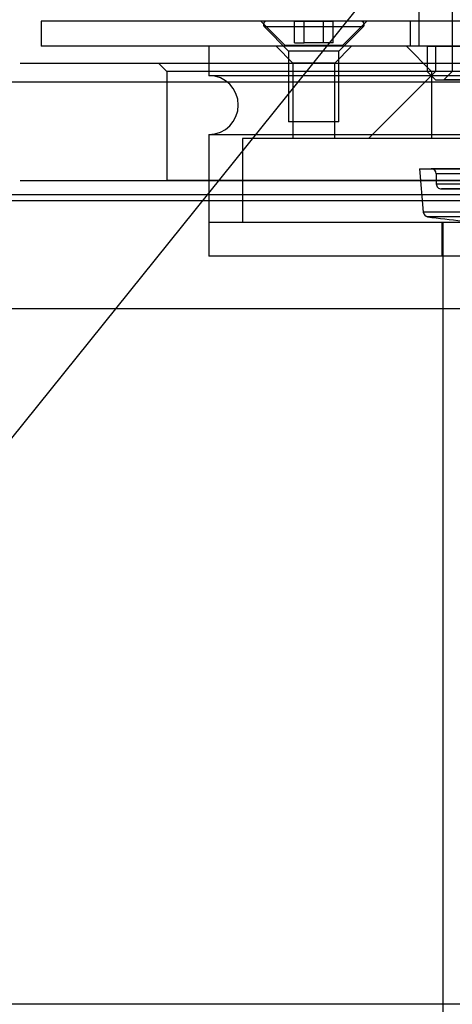
# Model space of a CAD drawing. Units: millimetres. Extents: x 10 to 587, y 10 to 831.
# Drawn here: x 141 to 154, y 346 to 375 of the extents above; entities that cross this region are included whole.
import ezdxf

# ---------------------------------------------------------------- set-up
doc = ezdxf.new("R2010")
doc.units = ezdxf.units.MM

# ---------------------------------------------------------------- blocks, each defined once
blk = doc.blocks.new('SW_BROKEN_VIEW_0')
at = {"color": 0, "linetype": 'Continuous'}
blk.add_line((0, 0), (-94.319, -117.179), dxfattribs=at)

msp = doc.modelspace()

# ---------------------------------------------------------------- linework, layer by layer
at = {"color": 7, "linetype": 'Continuous', "lineweight": 25}
for p, q in [((152.8951, 430.7257), (152.8951, 374.2257)), ((153.8951, 430.7257), (153.8951, 373.4757)), ((141.6451, 374.9757), (141.6451, 374.2257)), ((189.1451, 374.9757), (141.6451, 374.9757)), ((148.1951, 374.9757), (148.9201, 374.2507)), ((151.3451, 374.9757), (148.1951, 374.9757)), ((148.2994, 374.805), (149.0201, 374.0843)), ((151.2403, 374.805), (148.2994, 374.805)), ((151.1701, 374.9757), (148.3701, 374.9757)), ((149.1927, 374.3257), (149.1927, 374.9757)), ((149.1927, 374.9757), (149.4814, 374.9757)), ((149.4814, 374.9757), (150.0587, 374.9757)), ((149.4814, 374.3257), (149.4814, 374.9757)), ((150.0587, 374.9757), (150.3474, 374.9757)), ((150.0587, 374.3257), (150.0587, 374.9757)), ((150.3474, 374.3257), (150.3474, 374.9757)), ((150.5201, 374.0843), (151.2408, 374.805)), ((150.6201, 374.2507), (151.3451, 374.9757)), ((152.6451, 374.9757), (152.6451, 374.2257)), ((178.1451, 374.9757), (152.6451, 374.9757)), ((189.1451, 374.2257), (141.6451, 374.2257)), ((146.6451, 374.2257), (146.6451, 373.3507)), ((184.1451, 374.2257), (146.6451, 374.2257)), ((148.6451, 374.2257), (149.1451, 373.7257)), ((150.8951, 374.2257), (148.6451, 374.2257)), ((148.9201, 374.2507), (148.9201, 374.2257)), ((150.6201, 374.2507), (148.9201, 374.2507)), ((150.6201, 374.2257), (148.9201, 374.2257)), ((149.1927, 374.3257), (149.4814, 374.3257)), ((150.0587, 374.3257), (149.4814, 374.3257)), ((150.3474, 374.3257), (150.0587, 374.3257)), ((150.3951, 373.7257), (150.8951, 374.2257)), ((150.6201, 374.2257), (150.6201, 374.2507)), ((152.5272, 374.2257), (153.2772, 373.4757)), ((155.2772, 374.2257), (152.5272, 374.2257)), ((178.1451, 374.2257), (152.6451, 374.2257)), ((177.8938, 374.2257), (152.8967, 374.2257)), ((153.1451, 374.2257), (153.1451, 373.4757)), ((153.1451, 374.2257), (177.645, 374.2257)), ((153.3951, 374.2257), (153.3951, 373.4757)), ((177.3951, 374.2257), (153.3951, 374.2257)), ((149.0201, 374.0843), (149.0201, 371.9757)), ((150.5196, 374.0843), (149.0201, 374.0843)), ((150.5201, 371.9757), (150.5201, 374.0843)), ((141.0171, 373.7257), (165.3951, 373.7257)), ((145.1451, 373.7257), (145.3951, 373.4757)), ((145.1506, 373.7257), (185.6395, 373.7257)), ((149.1451, 373.7257), (149.1451, 371.4757)), ((150.3901, 373.7257), (149.1451, 373.7257)), ((150.3951, 371.4757), (150.3951, 373.7257)), ((145.3951, 373.4757), (145.3951, 370.2257)), ((185.3731, 373.4757), (145.3951, 373.4757)), ((184.1451, 373.3507), (146.6451, 373.3507)), ((153.3951, 373.4757), (151.3951, 371.4757)), ((153.1451, 373.4757), (153.3951, 373.2257)), ((177.64, 373.4757), (153.1502, 373.4757)), ((153.2772, 373.4757), (153.2772, 371.4757)), ((154.5222, 373.4757), (153.2772, 373.4757)), ((177.3951, 373.4757), (153.3951, 373.4757)), ((153.8951, 373.4757), (153.6451, 373.2257)), ((193.521, 373.1558), (137.2691, 373.1558)), ((153.3957, 373.2257), (177.3925, 373.2257)), ((177.1447, 373.2257), (153.6454, 373.2257)), ((150.5196, 371.9757), (149.0201, 371.9757)), ((146.6451, 371.6007), (146.6451, 368.9757)), ((146.6451, 371.6007), (184.1451, 371.6007)), ((147.6451, 371.4757), (147.6451, 368.9757)), ((183.1451, 371.4757), (147.6451, 371.4757)), ((150.3901, 371.4757), (149.1451, 371.4757)), ((179.3905, 371.4757), (151.3951, 371.4757)), ((154.5222, 371.4757), (153.2772, 371.4757)), ((152.9201, 370.5757), (153.0332, 369.2832)), ((152.9228, 370.5757), (177.8673, 370.5757)), ((153.2753, 370.5757), (153.2701, 370.5757)), ((153.2775, 370.5757), (177.5126, 370.5757)), ((177.5126, 370.5757), (153.2775, 370.5757)), ((153.4201, 370.4257), (153.4201, 370.1257)), ((177.3682, 370.4257), (153.4219, 370.4257)), ((141.0171, 370.2257), (165.3951, 370.2257)), ((185.3896, 370.2257), (145.4006, 370.2257)), ((153.4219, 370.1257), (177.3682, 370.1257)), ((138.3303, 369.8154), (165.3951, 369.8154)), ((177.2128, 369.9757), (153.5773, 369.9757)), ((153.5773, 369.9757), (177.2128, 369.9757)), ((127.8113, 369.6289), (165.3951, 369.6289)), ((177.7543, 369.2832), (153.0359, 369.2832)), ((146.6451, 368.9757), (146.6451, 367.9757)), ((184.1451, 368.9757), (146.6451, 368.9757)), ((183.1451, 368.9757), (147.6451, 368.9757)), ((170.8799, 369.1477), (153.1619, 369.1477)), ((153.5867, 368.9757), (153.5867, 367.9757)), ((155.632, 368.9757), (153.5867, 368.9757)), ((153.6117, 368.9757), (153.6117, 209.9757)), ((155.6116, 368.9757), (153.6118, 368.9757)), ((184.1451, 367.9757), (146.6451, 367.9757)), ((155.632, 367.9757), (153.5867, 367.9757)), ((129.232, 366.4205), (165.3951, 366.4205)), ((224.9085, 345.6931), (105.8817, 345.6931))]:
    msp.add_line(p, q, dxfattribs=at)
for centre, radius, start, end in [((148.3701, 374.8757), 0.1, 89.99994, 224.99883), ((151.1701, 374.8757), 0.1, 315.00191, 89.99879), ((146.6451, 372.4757), 0.875, 270.00014, 89.99986), ((153.27, 370.4257), 0.15, 0.00825, 89.99389), ((153.5701, 370.1257), 0.15, 179.99792, 270.00386), ((153.1826, 369.2962), 0.15, 185.00541, 261.96532)]:
    msp.add_arc(centre, radius, start, end, dxfattribs=at)
msp.add_open_spline([(153.1616, 369.1477), (153.5056, 369.1038), (154.1199, 369.0255), (154.738, 368.991), (155.01, 368.9757)], degree=3, knots=[0, 0, 0, 0, 0.55998861, 1, 1, 1, 1], dxfattribs=at)

# ---------------------------------------------------------------- block references
at = {"color": 7, "linetype": 'Continuous'}
msp.add_blockref('SW_BROKEN_VIEW_0', (154.1117, 379.1541), dxfattribs=at)

doc.saveas('drawing.dxf')
